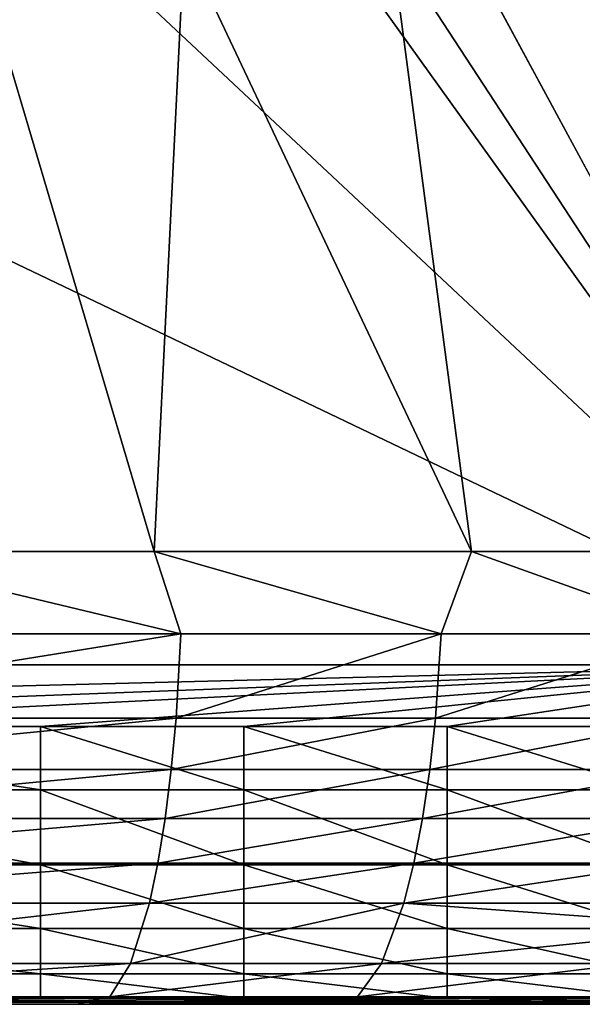
# Model space of a CAD drawing. Units: inches. Extents: x -20.3 to 20.5, y -22.9 to 23.9.
# Drawn here: x -11.1 to -10.1, y -22.9 to -21.2 of the extents above; entities that cross this region are included whole.
import ezdxf

# ---------------------------------------------------------------- set-up
doc = ezdxf.new("R2010")
doc.units = ezdxf.units.IN
doc.header["$MEASUREMENT"] = 0
doc.layers.add('SEAT-BACK', color=5, linetype='Continuous')

msp = doc.modelspace()

# ---------------------------------------------------------------- linework, layer by layer
at = {"layer": 'SEAT-BACK'}
for points in [[(-9.6457, -22.3425, 0.9449), (-18.8976, -5.2165, 0.9449), (-9.6457, 11.9094, 0.9449)], [(-18.8976, -9.4488, 0.9449), (-18.8976, -5.2165, 0.9449), (-9.6457, -22.3425, 0.9449)], [(-9.6457, -22.3425, 0.9449), (-18.8976, -13.6811, 0.9449), (-18.8976, -9.4488, 0.9449)], [(-9.6457, -22.3425, 0.9449), (-18.8976, -17.9134, 0.9449), (-18.8976, -13.6811, 0.9449)], [(-18.7008, -22.3425, 0.9449), (-18.8976, -17.9134, 0.9449), (-9.6457, -22.3425, 0.9449)], [(-10.8627, -22.1457, 25.4045), (-11.1765, -21.0876, 25.5974), (-11.4146, -22.1457, 25.5128)], [(-10.8627, -22.1457, 25.4045), (-10.8108, -21.0876, 25.5112), (-11.1765, -21.0876, 25.5974)], [(-10.311, -22.1457, 25.269), (-10.8108, -21.0876, 25.5112), (-10.8627, -22.1457, 25.4045)], [(-10.311, -22.1457, 25.269), (-10.4509, -21.0876, 25.4123), (-10.8108, -21.0876, 25.5112)], [(-10.0962, -21.0876, 25.3), (-10.4509, -21.0876, 25.4123), (-9.7589, -22.1457, 25.103)], [(-9.7589, -22.1457, 25.103), (-10.4509, -21.0876, 25.4123), (-10.311, -22.1457, 25.269)], [(-10.8163, -22.2889, 25.362), (-11.4146, -22.1457, 25.5128), (-11.7226, -22.2889, 25.5271)], [(-10.8163, -22.2889, 25.362), (-10.8627, -22.1457, 25.4045), (-11.4146, -22.1457, 25.5128)], [(-10.3637, -22.2889, 25.2535), (-10.311, -22.1457, 25.269), (-10.8627, -22.1457, 25.4045)], [(-10.3637, -22.2889, 25.2535), (-10.8627, -22.1457, 25.4045), (-10.8163, -22.2889, 25.362)], [(-9.9113, -22.2889, 25.1254), (-10.311, -22.1457, 25.269), (-10.3637, -22.2889, 25.2535)], [(-9.9113, -22.2889, 25.1254), (-9.7589, -22.1457, 25.103), (-10.311, -22.1457, 25.269)], [(-10.8163, -22.2889, 25.362), (-11.7226, -22.2889, 25.5271), (-11.7282, -22.4355, 25.4613)], [(-10.8163, -22.2889, 25.362), (-11.7282, -22.4355, 25.4613), (-10.8247, -22.4355, 25.3005)], [(-10.3637, -22.2889, 25.2535), (-10.8163, -22.2889, 25.362), (-10.8247, -22.4355, 25.3005)], [(-10.3637, -22.2889, 25.2535), (-10.8247, -22.4355, 25.3005), (-10.3738, -22.4355, 25.1951)], [(-10.3637, -22.2889, 25.2535), (-10.3738, -22.4355, 25.1951), (-9.9113, -22.2889, 25.1254)], [(-9.9113, -22.2889, 25.1254), (-10.3738, -22.4355, 25.1951), (-9.9235, -22.4355, 25.0713)], [(-18.7008, -22.3425, 0.9449), (-9.6457, -22.3425, 0.9449), (-13.89, -22.45, 0.9547)], [(-13.89, -22.45, 0.9547), (-9.6457, -22.3425, 0.9449), (-12.4752, -22.45, 0.9547)], [(-12.4752, -22.45, 0.9547), (-9.6457, -22.3425, 0.9449), (-11.7678, -22.45, 0.9547)], [(-11.7678, -22.45, 0.9547), (-9.6457, -22.3425, 0.9449), (-11.0605, -22.45, 0.9547)], [(-11.0605, -22.45, 0.9547), (-9.6457, -22.3425, 0.9449), (-10.7068, -22.45, 0.9547)], [(-9.6457, -22.3425, 0.9449), (-10.3531, -22.45, 0.9547), (-10.7068, -22.45, 0.9547)], [(-9.6457, -22.3425, 0.9449), (-9.9994, -22.45, 0.9547), (-10.3531, -22.45, 0.9547)], [(-11.7282, -22.4355, 25.4613), (-11.7338, -22.5249, 25.4046), (-10.8247, -22.4355, 25.3005)], [(-10.8247, -22.4355, 25.3005), (-11.7338, -22.5249, 25.4046), (-10.8329, -22.5249, 25.2465)], [(-10.8247, -22.4355, 25.3005), (-10.8329, -22.5249, 25.2465), (-10.3738, -22.4355, 25.1951)], [(-10.3738, -22.4355, 25.1951), (-10.8329, -22.5249, 25.2465), (-10.3836, -22.5249, 25.1433)], [(-10.3738, -22.4355, 25.1951), (-10.3836, -22.5249, 25.1433), (-9.9235, -22.4355, 25.0713)], [(-9.9235, -22.4355, 25.0713), (-10.3836, -22.5249, 25.1433), (-9.9353, -22.5249, 25.0222)], [(-11.7678, -22.5599, 0.9863), (-11.7678, -22.45, 0.9547), (-11.0605, -22.5599, 0.9863)], [(-11.0605, -22.5599, 0.9863), (-11.7678, -22.45, 0.9547), (-11.0605, -22.45, 0.9547)], [(-11.0605, -22.5599, 0.9863), (-11.0605, -22.45, 0.9547), (-10.7068, -22.5599, 0.9863)], [(-10.7068, -22.5599, 0.9863), (-11.0605, -22.45, 0.9547), (-10.7068, -22.45, 0.9547)], [(-10.7068, -22.45, 0.9547), (-10.3531, -22.45, 0.9547), (-10.3531, -22.5599, 0.9863)], [(-10.7068, -22.45, 0.9547), (-10.3531, -22.5599, 0.9863), (-10.7068, -22.5599, 0.9863)], [(-9.9994, -22.45, 0.9547), (-9.9994, -22.5599, 0.9863), (-10.3531, -22.45, 0.9547)], [(-10.3531, -22.45, 0.9547), (-9.9994, -22.5599, 0.9863), (-10.3531, -22.5599, 0.9863)], [(-11.7338, -22.5249, 25.4046), (-11.741, -22.6098, 25.3366), (-10.8329, -22.5249, 25.2465)], [(-10.8329, -22.5249, 25.2465), (-11.741, -22.6098, 25.3366), (-10.8435, -22.6098, 25.1814)], [(-10.8329, -22.5249, 25.2465), (-10.8435, -22.6098, 25.1814), (-10.3836, -22.5249, 25.1433)], [(-10.3836, -22.5249, 25.1433), (-10.8435, -22.6098, 25.1814), (-10.3962, -22.6098, 25.0803)], [(-10.3836, -22.5249, 25.1433), (-10.3962, -22.6098, 25.0803), (-9.9353, -22.5249, 25.0222)], [(-9.9353, -22.5249, 25.0222), (-10.3962, -22.6098, 25.0803), (-9.9501, -22.6098, 24.962)], [(-11.7678, -22.5599, 0.9863), (-11.0605, -22.5599, 0.9863), (-11.0605, -22.6906, 1.0584)], [(-11.7678, -22.5599, 0.9863), (-11.0605, -22.6906, 1.0584), (-11.7678, -22.6906, 1.0584)], [(-11.0605, -22.5599, 0.9863), (-10.7068, -22.5599, 0.9863), (-10.7068, -22.6906, 1.0584)], [(-11.0605, -22.6906, 1.0584), (-11.0605, -22.5599, 0.9863), (-10.7068, -22.6906, 1.0584)], [(-10.7068, -22.5599, 0.9863), (-10.3531, -22.5599, 0.9863), (-10.3531, -22.6906, 1.0584)], [(-10.7068, -22.5599, 0.9863), (-10.3531, -22.6906, 1.0584), (-10.7068, -22.6906, 1.0584)], [(-9.9994, -22.5599, 0.9863), (-9.9994, -22.6906, 1.0584), (-10.3531, -22.5599, 0.9863)], [(-10.3531, -22.5599, 0.9863), (-9.9994, -22.6906, 1.0584), (-10.3531, -22.6906, 1.0584)], [(-11.741, -22.6098, 25.3366), (-11.7497, -22.6878, 25.2589), (-10.8435, -22.6098, 25.1814)], [(-10.8435, -22.6098, 25.1814), (-11.7497, -22.6878, 25.2589), (-10.8562, -22.6878, 25.1064)], [(-10.8435, -22.6098, 25.1814), (-10.8562, -22.6878, 25.1064), (-10.3962, -22.6098, 25.0803)], [(-10.3962, -22.6098, 25.0803), (-10.8562, -22.6878, 25.1064), (-10.4113, -22.6878, 25.0073)], [(-10.3962, -22.6098, 25.0803), (-10.4113, -22.6878, 25.0073), (-9.9501, -22.6098, 24.962)], [(-9.9501, -22.6098, 24.962), (-10.4113, -22.6878, 25.0073), (-9.9678, -22.6878, 24.8916)], [(-11.0605, -22.6906, 1.0584), (-11.0605, -22.801, 1.1632), (-11.7678, -22.6906, 1.0584)], [(-11.7678, -22.6906, 1.0584), (-11.0605, -22.801, 1.1632), (-11.7678, -22.801, 1.1632)], [(-11.7497, -22.6878, 25.2589), (-11.7597, -22.757, 25.1733), (-10.8562, -22.6878, 25.1064)], [(-10.8562, -22.6878, 25.1064), (-11.7597, -22.757, 25.1733), (-10.8708, -22.757, 25.0232)], [(-10.7068, -22.6906, 1.0584), (-10.7068, -22.801, 1.1632), (-11.0605, -22.6906, 1.0584)], [(-11.0605, -22.6906, 1.0584), (-10.7068, -22.801, 1.1632), (-11.0605, -22.801, 1.1632)], [(-10.8562, -22.6878, 25.1064), (-10.8708, -22.757, 25.0232), (-10.4113, -22.6878, 25.0073)], [(-10.4113, -22.6878, 25.0073), (-10.8708, -22.757, 25.0232), (-10.4285, -22.757, 24.9261)], [(-10.7068, -22.6906, 1.0584), (-10.3531, -22.6906, 1.0584), (-10.3531, -22.801, 1.1632)], [(-10.7068, -22.6906, 1.0584), (-10.3531, -22.801, 1.1632), (-10.7068, -22.801, 1.1632)], [(-10.4113, -22.6878, 25.0073), (-10.4285, -22.757, 24.9261), (-9.9678, -22.6878, 24.8916)], [(-9.9678, -22.6878, 24.8916), (-10.4285, -22.757, 24.9261), (-9.9881, -22.757, 24.8128)], [(-9.9994, -22.6906, 1.0584), (-9.9994, -22.801, 1.1632), (-10.3531, -22.6906, 1.0584)], [(-10.3531, -22.6906, 1.0584), (-9.9994, -22.801, 1.1632), (-10.3531, -22.801, 1.1632)], [(-11.7597, -22.757, 25.1733), (-11.7824, -22.8624, 24.9874), (-10.8708, -22.757, 25.0232)], [(-10.8708, -22.757, 25.0232), (-11.7824, -22.8624, 24.9874), (-10.9041, -22.8624, 24.8416)], [(-10.4677, -22.8624, 24.7476), (-10.4285, -22.757, 24.9261), (-10.9041, -22.8624, 24.8416)], [(-10.8708, -22.757, 25.0232), (-10.9041, -22.8624, 24.8416), (-10.4285, -22.757, 24.9261)], [(-9.8537, -22.799, 24.7119), (-10.4285, -22.757, 24.9261), (-10.4677, -22.8624, 24.7476)], [(-9.8537, -22.799, 24.7119), (-9.9881, -22.757, 24.8128), (-10.4285, -22.757, 24.9261)], [(-11.0605, -22.801, 1.1632), (-11.0605, -22.8801, 1.2909), (-11.7678, -22.801, 1.1632)], [(-11.7678, -22.801, 1.1632), (-11.0605, -22.8801, 1.2909), (-11.7678, -22.8801, 1.2909)], [(-10.7068, -22.801, 1.1632), (-10.7068, -22.8801, 1.2909), (-11.0605, -22.801, 1.1632)], [(-11.0605, -22.801, 1.1632), (-10.7068, -22.8801, 1.2909), (-11.0605, -22.8801, 1.2909)], [(-10.7068, -22.801, 1.1632), (-10.3531, -22.801, 1.1632), (-10.3531, -22.8801, 1.2909)], [(-10.7068, -22.801, 1.1632), (-10.3531, -22.8801, 1.2909), (-10.7068, -22.8801, 1.2909)], [(-10.4677, -22.8624, 24.7476), (-10.0338, -22.8624, 24.6383), (-9.8537, -22.799, 24.7119)], [(-9.9994, -22.801, 1.1632), (-9.9994, -22.8801, 1.2909), (-10.3531, -22.801, 1.1632)], [(-10.3531, -22.801, 1.1632), (-9.9994, -22.8801, 1.2909), (-10.3531, -22.8801, 1.2909)], [(-10.9397, -22.9199, 24.6548), (-10.9041, -22.8624, 24.8416), (-11.8069, -22.9199, 24.7976)], [(-11.7824, -22.8624, 24.9874), (-11.8069, -22.9199, 24.7976), (-10.9041, -22.8624, 24.8416)], [(-10.4677, -22.8624, 24.7476), (-10.9041, -22.8624, 24.8416), (-10.9397, -22.9199, 24.6548)], [(-10.9397, -22.9199, 24.6548), (-10.5094, -22.9199, 24.563), (-10.4677, -22.8624, 24.7476)], [(-10.4677, -22.8624, 24.7476), (-10.5094, -22.9199, 24.563), (-10.0338, -22.8624, 24.6383)], [(-10.0822, -22.9199, 24.4566), (-10.0338, -22.8624, 24.6383), (-10.5094, -22.9199, 24.563)], [(-11.0605, -22.9232, 1.428), (-11.7678, -22.9232, 1.428), (-11.7678, -22.8801, 1.2909)], [(-11.0605, -22.8801, 1.2909), (-11.0605, -22.9232, 1.428), (-11.7678, -22.8801, 1.2909)], [(-10.7068, -22.8801, 1.2909), (-10.7068, -22.9232, 1.428), (-11.0605, -22.8801, 1.2909)], [(-11.0605, -22.8801, 1.2909), (-10.7068, -22.9232, 1.428), (-11.0605, -22.9232, 1.428)], [(-10.7068, -22.8801, 1.2909), (-10.3531, -22.8801, 1.2909), (-10.3531, -22.9232, 1.428)], [(-10.7068, -22.8801, 1.2909), (-10.3531, -22.9232, 1.428), (-10.7068, -22.9232, 1.428)], [(-9.9994, -22.8801, 1.2909), (-9.9994, -22.9232, 1.428), (-10.3531, -22.8801, 1.2909)], [(-10.3531, -22.8801, 1.2909), (-9.9994, -22.9232, 1.428), (-10.3531, -22.9232, 1.428)], [(-18.7008, -22.9331, 1.5354), (-13.89, -22.9232, 1.428), (-9.6457, -22.9331, 1.5354)], [(-9.6457, -22.9331, 1.5354), (-13.89, -22.9232, 1.428), (-12.4752, -22.9232, 1.428)], [(-9.6457, -22.9331, 1.5354), (-12.4752, -22.9232, 1.428), (-11.7678, -22.9232, 1.428)], [(-10.9397, -22.9199, 24.6548), (-11.8069, -22.9199, 24.7976), (-11.5221, -22.9331, 24.6099)], [(-11.0605, -22.9232, 1.428), (-9.6457, -22.9331, 1.5354), (-11.7678, -22.9232, 1.428)], [(-11.5221, -22.9331, 24.6099), (-10.9979, -22.9331, 24.5186), (-10.9397, -22.9199, 24.6548)], [(-10.7068, -22.9232, 1.428), (-9.6457, -22.9331, 1.5354), (-11.0605, -22.9232, 1.428)], [(-10.9397, -22.9199, 24.6548), (-10.9979, -22.9331, 24.5186), (-10.5094, -22.9199, 24.563)], [(-10.4776, -22.9331, 24.4071), (-10.5094, -22.9199, 24.563), (-10.9979, -22.9331, 24.5186)], [(-10.7068, -22.9232, 1.428), (-10.3531, -22.9232, 1.428), (-9.6457, -22.9331, 1.5354)], [(-10.4776, -22.9331, 24.4071), (-10.0822, -22.9199, 24.4566), (-10.5094, -22.9199, 24.563)], [(-9.9624, -22.9331, 24.2738), (-10.0822, -22.9199, 24.4566), (-10.4776, -22.9331, 24.4071)], [(-9.9994, -22.9232, 1.428), (-9.6457, -22.9331, 1.5354), (-10.3531, -22.9232, 1.428)], [(-9.6457, -22.9331, 1.5354), (-9.6457, -22.9331, 4.7286), (-18.7008, -22.9331, 1.5354)], [(-18.7008, -22.9331, 1.5354), (-9.6457, -22.9331, 4.7286), (-18.7008, -22.9331, 4.7286)], [(-18.7008, -22.9331, 4.7286), (-9.6457, -22.9331, 4.7286), (-9.6457, -22.9331, 7.9218)], [(-18.7008, -22.9331, 4.7286), (-9.6457, -22.9331, 7.9218), (-18.7008, -22.9331, 7.9218)], [(-18.7008, -22.9331, 7.9218), (-9.6457, -22.9331, 7.9218), (-9.6457, -22.9331, 11.115)], [(-18.7008, -22.9331, 7.9218), (-9.6457, -22.9331, 11.115), (-18.7008, -22.9331, 11.115)], [(-18.7008, -22.9331, 11.115), (-9.6457, -22.9331, 11.115), (-18.7008, -22.9331, 14.3082)], [(-18.7008, -22.9331, 14.3082), (-9.6457, -22.9331, 11.115), (-9.6457, -22.9331, 14.3082)], [(-18.7008, -22.9331, 14.3082), (-9.6457, -22.9331, 14.3082), (-14.1732, -22.9331, 24.8031)], [(-14.1732, -22.9331, 24.8031), (-9.6457, -22.9331, 14.3082), (-13.1095, -22.9331, 24.7741)], [(-13.1095, -22.9331, 24.7741), (-9.6457, -22.9331, 14.3082), (-9.6457, -22.9331, 17.5014)], [(-13.1095, -22.9331, 24.7741), (-9.6457, -22.9331, 17.5014), (-12.0493, -22.9331, 24.6821)], [(-12.0493, -22.9331, 24.6821), (-9.6457, -22.9331, 17.5014), (-11.5221, -22.9331, 24.6099)], [(-11.5221, -22.9331, 24.6099), (-9.6457, -22.9331, 17.5014), (-9.6457, -22.9331, 20.6945)], [(-11.5221, -22.9331, 24.6099), (-9.6457, -22.9331, 20.6945), (-10.9979, -22.9331, 24.5186)], [(-10.9979, -22.9331, 24.5186), (-9.6457, -22.9331, 20.6945), (-10.4776, -22.9331, 24.4071)], [(-10.4776, -22.9331, 24.4071), (-9.6457, -22.9331, 20.6945), (-9.9624, -22.9331, 24.2738)]]:
    msp.add_3dface(points, dxfattribs=at)

doc.saveas('drawing.dxf')
